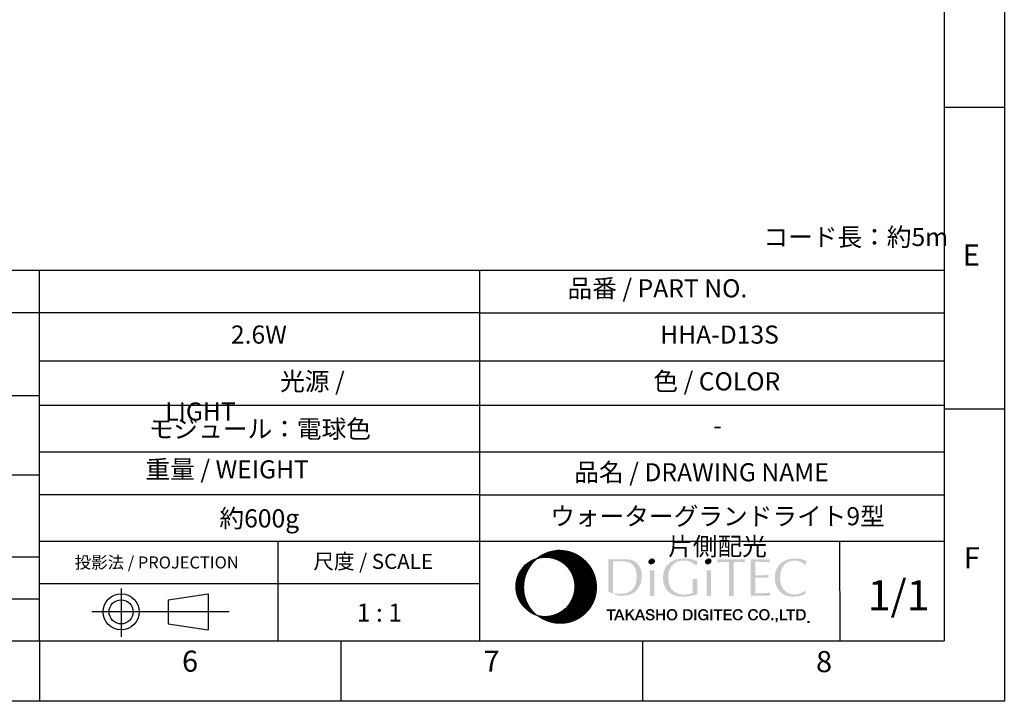
# Model space of a CAD drawing. Extents: x 18 to 854, y 7 to 304.
# Drawn here: x 691 to 854, y 7 to 120 of the extents above; entities that cross this region are included whole.
import ezdxf

# ---------------------------------------------------------------- set-up
doc = ezdxf.new("R2010")
doc.units = 0
doc.layers.get('0').update_dxf_attribs({"linetype": 'CONTINUOUS'})
for name, color, linetype in [('997-図枠_文字', 7, 'CONTINUOUS'), ('998-図枠', 7, 'CONTINUOUS'), ('999-OFF', 7, 'CONTINUOUS')]:
    doc.layers.add(name, color=color, linetype=linetype)
doc.styles.add('SLDTEXTSTYLE0', font='TXT', dxfattribs={"width": 0.75, "bigfont": 'bigfont'})
doc.styles.get("Standard").update_dxf_attribs({"font": 'msgothic.ttc'})
pattern_1 = [(45, (436.222919, 7.6797907), (-0.00438489068, 0.00438489068), [])]

msp = doc.modelspace()

# ---------------------------------------------------------------- hatches: boundary and pattern name
at = {"layer": '997-図枠_文字', "linetype": 'Continuous'}
h = msp.add_hatch(dxfattribs=at)
h.set_pattern_fill('ANSI31', scale=0.001953, style=0)
h.set_pattern_definition(pattern_1)
edge = h.paths.add_edge_path(flags=0)
edge.add_spline(control_points=[(776.98, 21.35), (778.02, 20.52), (779.34, 20.02), (780.77, 20.02), (784.11, 20.02), (786.81, 22.72), (786.81, 26.06), (786.81, 29.39), (784.11, 32.1), (780.77, 32.1)], knot_values=[5, 5, 5, 5, 6, 6, 6, 7, 7, 7, 8, 8, 8, 8], weights=[1, 1, 1, 1, 1, 1, 1, 1, 1, 1], degree=3, periodic=0)
edge.add_spline(control_points=[(780.77, 32.1), (779.34, 32.1), (778.02, 31.6), (776.98, 30.77)], knot_values=[0, 0, 0, 0, 1, 1, 1, 1], weights=[1, 1, 1, 1], degree=3, periodic=0)
edge.add_spline(control_points=[(776.98, 30.77), (777.41, 30.89), (777.86, 30.95), (778.32, 30.95), (781.03, 30.95), (783.22, 28.76), (783.22, 26.06), (783.22, 23.35), (781.03, 21.16), (778.32, 21.16), (777.86, 21.16), (777.41, 21.23), (776.98, 21.35)], knot_values=[1, 1, 1, 1, 2, 2, 2, 3, 3, 3, 4, 4, 4, 5, 5, 5, 5], weights=[1, 1, 1, 1, 1, 1, 1, 1, 1, 1, 1, 1, 1], degree=3, periodic=0)
h = msp.add_hatch(dxfattribs=at)
h.set_pattern_fill('ANSI31', scale=0.001953, style=0)
h.set_pattern_definition(pattern_1)
edge = h.paths.add_edge_path(flags=0)
edge.add_spline(control_points=[(776.98, 21.35), (775.61, 22.46), (774.73, 24.15), (774.73, 26.06)], knot_values=[3, 3, 3, 3, 4, 4, 4, 4], weights=[1, 1, 1, 1], degree=3, periodic=0)
edge.add_spline(control_points=[(774.73, 26.06), (774.73, 27.96), (775.61, 29.66), (776.98, 30.77)], knot_values=[0, 0, 0, 0, 1, 1, 1, 1], weights=[1, 1, 1, 1], degree=3, periodic=0)
edge.add_spline(control_points=[(776.98, 30.77), (774.93, 30.18), (773.43, 28.3), (773.43, 26.06), (773.43, 23.82), (774.93, 21.93), (776.98, 21.35)], knot_values=[1, 1, 1, 1, 2, 2, 2, 3, 3, 3, 3], weights=[1, 1, 1, 1, 1, 1, 1], degree=3, periodic=0)
h = msp.add_hatch(color=7, dxfattribs=at)
edge = h.paths.add_edge_path(flags=0)
edge.add_line((788.79, 30.64), (788.79, 25.24))
edge.add_line((788.79, 25.24), (790.52, 24.59))
edge.add_spline(control_points=[(790.52, 24.59), (791.46, 24.59), (792.45, 24.61), (793.2, 25.26)], knot_values=[1, 1, 1, 1, 2, 2, 2, 2], weights=[1, 1, 1, 1], degree=3, periodic=0)
edge.add_spline(control_points=[(793.2, 25.26), (793.87, 25.85), (794.32, 26.65), (794.32, 27.88)], knot_values=[2, 2, 2, 2, 3, 3, 3, 3], weights=[1, 1, 1, 1], degree=3, periodic=0)
edge.add_spline(control_points=[(794.32, 27.88), (794.32, 28.73), (794.04, 29.55), (793.37, 30.11)], knot_values=[3, 3, 3, 3, 4, 4, 4, 4], weights=[1, 1, 1, 1], degree=3, periodic=0)
edge.add_spline(control_points=[(793.37, 30.11), (792.62, 30.73), (791.73, 30.64), (790.8, 30.64)], knot_values=[4, 4, 4, 4, 5, 5, 5, 5], weights=[1, 1, 1, 1], degree=3, periodic=0)
edge.add_line((790.8, 30.64), (788.79, 30.64))
edge = h.paths.add_edge_path(flags=0)
edge.add_spline(control_points=[(793.45, 27.75), (793.45, 26.67), (793.13, 25.68), (792.17, 25.2)], knot_values=[2, 2, 2, 2, 3, 3, 3, 3], weights=[1, 1, 1, 1], degree=3, periodic=0)
edge.add_spline(control_points=[(792.17, 25.2), (791.45, 24.84), (790.35, 24.94), (789.57, 24.99)], knot_values=[3, 3, 3, 3, 4, 4, 4, 4], weights=[1, 1, 1, 1], degree=3, periodic=0)
edge.add_line((789.57, 24.99), (789.57, 30.28))
edge.add_spline(control_points=[(789.57, 30.28), (789.95, 30.29), (790.32, 30.32), (790.69, 30.32)], knot_values=[0, 0, 0, 0, 1, 1, 1, 1], weights=[1, 1, 1, 1], degree=3, periodic=0)
edge.add_spline(control_points=[(790.69, 30.32), (792.68, 30.32), (793.45, 29.63), (793.45, 27.75)], knot_values=[1, 1, 1, 1, 2, 2, 2, 2], weights=[1, 1, 1, 1], degree=3, periodic=0)
h = msp.add_hatch(color=7, dxfattribs=at)
edge = h.paths.add_edge_path(flags=0)
edge.add_spline(control_points=[(795.86, 29.78), (795.62, 29.78), (795.41, 29.98), (795.41, 30.23), (795.41, 30.48), (795.62, 30.68), (795.86, 30.68)], knot_values=[0, 0, 0, 0, 1, 1, 1, 2, 2, 2, 2], weights=[1, 1, 1, 1, 1, 1, 1], degree=3, periodic=0)
edge.add_spline(control_points=[(795.86, 30.68), (796.1, 30.68), (796.32, 30.48), (796.32, 30.23), (796.32, 29.98), (796.1, 29.78), (795.86, 29.78)], knot_values=[2, 2, 2, 2, 3, 3, 3, 4, 4, 4, 4], weights=[1, 1, 1, 1, 1, 1, 1], degree=3, periodic=0)
h = msp.add_hatch(color=7, dxfattribs=at)
edge = h.paths.add_edge_path(flags=0)
edge.add_spline(control_points=[(796.04, 29.87), (795.8, 29.87), (795.59, 30.08), (795.59, 30.33), (795.59, 30.58), (795.8, 30.78), (796.04, 30.78)], knot_values=[0, 0, 0, 0, 1, 1, 1, 2, 2, 2, 2], weights=[1, 1, 1, 1, 1, 1, 1], degree=3, periodic=0)
edge.add_spline(control_points=[(796.04, 30.78), (796.28, 30.78), (796.5, 30.58), (796.5, 30.33), (796.5, 30.08), (796.28, 29.87), (796.04, 29.87)], knot_values=[2, 2, 2, 2, 3, 3, 3, 4, 4, 4, 4], weights=[1, 1, 1, 1, 1, 1, 1], degree=3, periodic=0)
h = msp.add_hatch(color=7, dxfattribs=at)
edge = h.paths.add_edge_path(flags=0)
edge.add_spline(control_points=[(803.58, 30.26), (803.5, 30.03), (803.44, 29.8), (803.37, 29.57)], knot_values=[12, 12, 12, 12, 13, 13, 13, 13], weights=[1, 1, 1, 1], degree=3, periodic=0)
edge.add_line((803.37, 29.57), (803.28, 29.57))
edge.add_spline(control_points=[(803.28, 29.57), (802.78, 30.14), (802.03, 30.43), (801.28, 30.43)], knot_values=[0, 0, 0, 0, 1, 1, 1, 1], weights=[1, 1, 1, 1], degree=3, periodic=0)
edge.add_spline(control_points=[(801.28, 30.43), (799.77, 30.43), (798.72, 29.44), (798.72, 27.65)], knot_values=[1, 1, 1, 1, 2, 2, 2, 2], weights=[1, 1, 1, 1], degree=3, periodic=0)
edge.add_spline(control_points=[(798.72, 27.65), (798.72, 25.88), (799.62, 24.79), (801.37, 24.79)], knot_values=[2, 2, 2, 2, 3, 3, 3, 3], weights=[1, 1, 1, 1], degree=3, periodic=0)
edge.add_spline(control_points=[(801.37, 24.79), (801.86, 24.79), (802.35, 24.88), (802.76, 25.09)], knot_values=[3, 3, 3, 3, 4, 4, 4, 4], weights=[1, 1, 1, 1], degree=3, periodic=0)
edge.add_line((802.76, 25.09), (802.76, 27.38))
edge.add_spline(control_points=[(802.76, 27.38), (802.89, 27.37), (803.02, 27.35), (803.15, 27.35)], knot_values=[5, 5, 5, 5, 6, 6, 6, 6], weights=[1, 1, 1, 1], degree=3, periodic=0)
edge.add_spline(control_points=[(803.15, 27.35), (803.28, 27.35), (803.4, 27.37), (803.54, 27.38)], knot_values=[6, 6, 6, 6, 7, 7, 7, 7], weights=[1, 1, 1, 1], degree=3, periodic=0)
edge.add_line((803.54, 27.38), (803.54, 24.86))
edge.add_spline(control_points=[(803.54, 24.86), (802.77, 24.6), (801.95, 24.45), (801.13, 24.45)], knot_values=[8, 8, 8, 8, 9, 9, 9, 9], weights=[1, 1, 1, 1], degree=3, periodic=0)
edge.add_spline(control_points=[(801.13, 24.45), (798.88, 24.45), (797.85, 25.8), (797.85, 27.6)], knot_values=[9, 9, 9, 9, 10, 10, 10, 10], weights=[1, 1, 1, 1], degree=3, periodic=0)
edge.add_spline(control_points=[(797.85, 27.6), (797.85, 29.68), (799.34, 30.77), (801.31, 30.77)], knot_values=[10, 10, 10, 10, 11, 11, 11, 11], weights=[1, 1, 1, 1], degree=3, periodic=0)
edge.add_spline(control_points=[(801.31, 30.77), (802.64, 30.77), (803.38, 30.38), (803.58, 30.26)], knot_values=[11, 11, 11, 11, 12, 12, 12, 12], weights=[1, 1, 1, 1], degree=3, periodic=0)
h = msp.add_hatch(color=7, dxfattribs=at)
edge = h.paths.add_edge_path(flags=0)
edge.add_spline(control_points=[(805.25, 29.78), (805, 29.78), (804.79, 29.98), (804.79, 30.23), (804.79, 30.48), (805, 30.68), (805.25, 30.68)], knot_values=[0, 0, 0, 0, 1, 1, 1, 2, 2, 2, 2], weights=[1, 1, 1, 1, 1, 1, 1], degree=3, periodic=0)
edge.add_spline(control_points=[(805.25, 30.68), (805.49, 30.68), (805.7, 30.48), (805.7, 30.23), (805.7, 29.98), (805.49, 29.78), (805.25, 29.78)], knot_values=[2, 2, 2, 2, 3, 3, 3, 4, 4, 4, 4], weights=[1, 1, 1, 1, 1, 1, 1], degree=3, periodic=0)
h = msp.add_hatch(color=7, dxfattribs=at)
edge = h.paths.add_edge_path(flags=0)
edge.add_spline(control_points=[(805.43, 29.87), (805.18, 29.87), (804.97, 30.08), (804.97, 30.33), (804.97, 30.58), (805.18, 30.78), (805.43, 30.78)], knot_values=[0, 0, 0, 0, 1, 1, 1, 2, 2, 2, 2], weights=[1, 1, 1, 1, 1, 1, 1], degree=3, periodic=0)
edge.add_spline(control_points=[(805.43, 30.78), (805.67, 30.78), (805.88, 30.58), (805.88, 30.33), (805.88, 30.08), (805.67, 29.87), (805.43, 29.87)], knot_values=[2, 2, 2, 2, 3, 3, 3, 4, 4, 4, 4], weights=[1, 1, 1, 1, 1, 1, 1], degree=3, periodic=0)
h = msp.add_hatch(color=7, dxfattribs=at)
edge = h.paths.add_edge_path(flags=0)
edge.add_spline(control_points=[(811.42, 30.11), (810.98, 30.16), (810.36, 30.21), (809.57, 30.21)], knot_values=[9, 9, 9, 9, 10, 10, 10, 10], weights=[1, 1, 1, 1], degree=3, periodic=0)
edge.add_line((809.57, 30.21), (809.57, 24.54))
edge.add_spline(control_points=[(809.57, 24.54), (809.43, 24.55), (809.3, 24.57), (809.18, 24.57)], knot_values=[0, 0, 0, 0, 1, 1, 1, 1], weights=[1, 1, 1, 1], degree=3, periodic=0)
edge.add_spline(control_points=[(809.18, 24.57), (809.04, 24.57), (808.91, 24.55), (808.78, 24.54)], knot_values=[1, 1, 1, 1, 2, 2, 2, 2], weights=[1, 1, 1, 1], degree=3, periodic=0)
edge.add_line((808.78, 24.54), (808.78, 30.21))
edge.add_spline(control_points=[(808.78, 30.21), (807.89, 30.21), (807.35, 30.16), (806.84, 30.11)], knot_values=[3, 3, 3, 3, 4, 4, 4, 4], weights=[1, 1, 1, 1], degree=3, periodic=0)
edge.add_spline(control_points=[(806.84, 30.11), (806.85, 30.19), (806.87, 30.28), (806.87, 30.37)], knot_values=[4, 4, 4, 4, 5, 5, 5, 5], weights=[1, 1, 1, 1], degree=3, periodic=0)
edge.add_spline(control_points=[(806.87, 30.37), (806.87, 30.46), (806.85, 30.54), (806.84, 30.64)], knot_values=[5, 5, 5, 5, 6, 6, 6, 6], weights=[1, 1, 1, 1], degree=3, periodic=0)
edge.add_line((806.84, 30.64), (811.42, 30.64))
edge.add_spline(control_points=[(811.42, 30.64), (811.41, 30.54), (811.4, 30.46), (811.4, 30.37)], knot_values=[7, 7, 7, 7, 8, 8, 8, 8], weights=[1, 1, 1, 1], degree=3, periodic=0)
edge.add_spline(control_points=[(811.4, 30.37), (811.4, 30.28), (811.41, 30.19), (811.42, 30.11)], knot_values=[8, 8, 8, 8, 9, 9, 9, 9], weights=[1, 1, 1, 1], degree=3, periodic=0)
h = msp.add_hatch(color=7, dxfattribs=at)
edge = h.paths.add_edge_path(flags=0)
edge.add_spline(control_points=[(815.55, 30.11), (815.28, 30.16), (815.01, 30.19), (814.75, 30.2)], knot_values=[16, 16, 16, 16, 17, 17, 17, 17], weights=[1, 1, 1, 1], degree=3, periodic=0)
edge.add_line((814.75, 30.2), (813.86, 30.22))
edge.add_line((813.86, 30.22), (813.17, 30.22))
edge.add_line((813.17, 30.22), (813.17, 27.99))
edge.add_line((813.17, 27.99), (814.55, 27.99))
edge.add_spline(control_points=[(814.55, 27.99), (814.82, 27.99), (815.08, 28.03), (815.34, 28.04)], knot_values=[1, 1, 1, 1, 2, 2, 2, 2], weights=[1, 1, 1, 1], degree=3, periodic=0)
edge.add_spline(control_points=[(815.34, 28.04), (815.33, 27.96), (815.32, 27.88), (815.32, 27.8)], knot_values=[2, 2, 2, 2, 3, 3, 3, 3], weights=[1, 1, 1, 1], degree=3, periodic=0)
edge.add_spline(control_points=[(815.32, 27.8), (815.32, 27.73), (815.33, 27.65), (815.34, 27.56)], knot_values=[3, 3, 3, 3, 4, 4, 4, 4], weights=[1, 1, 1, 1], degree=3, periodic=0)
edge.add_spline(control_points=[(815.34, 27.56), (815.08, 27.57), (814.82, 27.6), (814.55, 27.6)], knot_values=[4, 4, 4, 4, 5, 5, 5, 5], weights=[1, 1, 1, 1], degree=3, periodic=0)
edge.add_line((814.55, 27.6), (813.17, 27.6))
edge.add_line((813.17, 27.6), (813.17, 25.01))
edge.add_spline(control_points=[(813.17, 25.01), (813.72, 24.99), (814.25, 25.02), (814.78, 25.04)], knot_values=[7, 7, 7, 7, 8, 8, 8, 8], weights=[1, 1, 1, 1], degree=3, periodic=0)
edge.add_spline(control_points=[(814.78, 25.04), (815.06, 25.05), (815.32, 25.08), (815.6, 25.12)], knot_values=[8, 8, 8, 8, 9, 9, 9, 9], weights=[1, 1, 1, 1], degree=3, periodic=0)
edge.add_spline(control_points=[(815.6, 25.12), (815.59, 25.02), (815.57, 24.94), (815.57, 24.85)], knot_values=[9, 9, 9, 9, 10, 10, 10, 10], weights=[1, 1, 1, 1], degree=3, periodic=0)
edge.add_spline(control_points=[(815.57, 24.85), (815.57, 24.77), (815.59, 24.68), (815.6, 24.59)], knot_values=[10, 10, 10, 10, 11, 11, 11, 11], weights=[1, 1, 1, 1], degree=3, periodic=0)
edge.add_line((815.6, 24.59), (812.39, 24.59))
edge.add_line((812.39, 24.59), (812.39, 30.64))
edge.add_line((812.39, 30.64), (815.55, 30.64))
edge.add_spline(control_points=[(815.55, 30.64), (815.54, 30.54), (815.52, 30.46), (815.52, 30.37)], knot_values=[14, 14, 14, 14, 15, 15, 15, 15], weights=[1, 1, 1, 1], degree=3, periodic=0)
edge.add_spline(control_points=[(815.52, 30.37), (815.52, 30.28), (815.54, 30.19), (815.55, 30.11)], knot_values=[15, 15, 15, 15, 16, 16, 16, 16], weights=[1, 1, 1, 1], degree=3, periodic=0)
h = msp.add_hatch(color=7, dxfattribs=at)
edge = h.paths.add_edge_path(flags=0)
edge.add_spline(control_points=[(819.63, 24.8), (820.59, 24.8), (821.34, 25.37), (821.52, 25.52)], knot_values=[9, 9, 9, 9, 10, 10, 10, 10], weights=[1, 1, 1, 1], degree=3, periodic=0)
edge.add_line((821.52, 25.52), (821.47, 24.96))
edge.add_spline(control_points=[(821.47, 24.96), (820.91, 24.59), (820.18, 24.45), (819.51, 24.45)], knot_values=[0, 0, 0, 0, 1, 1, 1, 1], weights=[1, 1, 1, 1], degree=3, periodic=0)
edge.add_spline(control_points=[(819.51, 24.45), (817.55, 24.45), (816.38, 25.69), (816.38, 27.64)], knot_values=[1, 1, 1, 1, 2, 2, 2, 2], weights=[1, 1, 1, 1], degree=3, periodic=0)
edge.add_spline(control_points=[(816.38, 27.64), (816.38, 29.63), (817.86, 30.77), (819.73, 30.77)], knot_values=[2, 2, 2, 2, 3, 3, 3, 3], weights=[1, 1, 1, 1], degree=3, periodic=0)
edge.add_spline(control_points=[(819.73, 30.77), (820.38, 30.77), (821.05, 30.62), (821.64, 30.36)], knot_values=[3, 3, 3, 3, 4, 4, 4, 4], weights=[1, 1, 1, 1], degree=3, periodic=0)
edge.add_spline(control_points=[(821.64, 30.36), (821.55, 30.14), (821.5, 29.91), (821.45, 29.68)], knot_values=[4, 4, 4, 4, 5, 5, 5, 5], weights=[1, 1, 1, 1], degree=3, periodic=0)
edge.add_line((821.45, 29.68), (821.39, 29.67))
edge.add_spline(control_points=[(821.39, 29.67), (821.27, 29.83), (820.61, 30.43), (819.7, 30.43)], knot_values=[6, 6, 6, 6, 7, 7, 7, 7], weights=[1, 1, 1, 1], degree=3, periodic=0)
edge.add_spline(control_points=[(819.7, 30.43), (818.06, 30.43), (817.25, 29.11), (817.25, 27.6)], knot_values=[7, 7, 7, 7, 8, 8, 8, 8], weights=[1, 1, 1, 1], degree=3, periodic=0)
edge.add_spline(control_points=[(817.25, 27.6), (817.25, 25.89), (818.23, 24.8), (819.63, 24.8)], knot_values=[8, 8, 8, 8, 9, 9, 9, 9], weights=[1, 1, 1, 1], degree=3, periodic=0)
h = msp.add_hatch(color=7, dxfattribs=at)
edge = h.paths.add_edge_path(flags=0)
edge.add_spline(control_points=[(796.04, 28.78), (796.16, 28.78), (796.27, 28.8), (796.4, 28.81)], knot_values=[4, 4, 4, 4, 5, 5, 5, 5], weights=[1, 1, 1, 1], degree=3, periodic=0)
edge.add_line((796.4, 28.81), (796.4, 24.56))
edge.add_spline(control_points=[(796.4, 24.56), (796.27, 24.57), (796.16, 24.59), (796.04, 24.59)], knot_values=[0, 0, 0, 0, 1, 1, 1, 1], weights=[1, 1, 1, 1], degree=3, periodic=0)
edge.add_spline(control_points=[(796.04, 24.59), (795.92, 24.59), (795.8, 24.57), (795.69, 24.56)], knot_values=[1, 1, 1, 1, 2, 2, 2, 2], weights=[1, 1, 1, 1], degree=3, periodic=0)
edge.add_line((795.69, 24.56), (795.69, 28.81))
edge.add_spline(control_points=[(795.69, 28.81), (795.8, 28.8), (795.92, 28.78), (796.04, 28.78)], knot_values=[3, 3, 3, 3, 4, 4, 4, 4], weights=[1, 1, 1, 1], degree=3, periodic=0)
h = msp.add_hatch(color=7, dxfattribs=at)
edge = h.paths.add_edge_path(flags=0)
edge.add_spline(control_points=[(805.43, 28.78), (805.54, 28.78), (805.65, 28.8), (805.78, 28.81)], knot_values=[4, 4, 4, 4, 5, 5, 5, 5], weights=[1, 1, 1, 1], degree=3, periodic=0)
edge.add_line((805.78, 28.81), (805.78, 24.56))
edge.add_spline(control_points=[(805.78, 24.56), (805.65, 24.57), (805.54, 24.59), (805.43, 24.59)], knot_values=[0, 0, 0, 0, 1, 1, 1, 1], weights=[1, 1, 1, 1], degree=3, periodic=0)
edge.add_spline(control_points=[(805.43, 24.59), (805.3, 24.59), (805.19, 24.57), (805.07, 24.56)], knot_values=[1, 1, 1, 1, 2, 2, 2, 2], weights=[1, 1, 1, 1], degree=3, periodic=0)
edge.add_line((805.07, 24.56), (805.07, 28.81))
edge.add_spline(control_points=[(805.07, 28.81), (805.19, 28.8), (805.3, 28.78), (805.43, 28.78)], knot_values=[3, 3, 3, 3, 4, 4, 4, 4], weights=[1, 1, 1, 1], degree=3, periodic=0)
for points in [[(789.96, 22.35), (789.96, 22.08), (789.38, 22.08), (789.38, 20.53), (789.06, 20.53), (789.06, 22.08), (788.49, 22.08), (788.49, 22.35)], [(792.76, 22.35), (793.15, 22.35), (792.42, 21.63), (793.2, 20.53), (792.8, 20.53), (792.21, 21.4), (791.95, 21.14), (791.95, 20.53), (791.63, 20.53), (791.63, 22.35), (791.95, 22.35), (791.95, 21.52)], [(796.71, 20.53), (796.71, 22.35), (797.03, 22.35), (797.03, 21.63), (797.86, 21.63), (797.86, 22.35), (798.17, 22.35), (798.17, 20.53), (797.86, 20.53), (797.86, 21.35), (797.03, 21.35), (797.03, 20.53)], [(803.03, 20.53), (803.03, 22.35), (803.35, 22.35), (803.35, 20.53)], [(805.67, 20.53), (805.67, 22.35), (805.99, 22.35), (805.99, 20.53)], [(806.21, 22.08), (806.21, 22.35), (807.68, 22.35), (807.68, 22.08), (807.1, 22.08), (807.1, 20.53), (806.78, 20.53), (806.78, 22.08)], [(807.89, 20.53), (807.89, 22.35), (809.2, 22.35), (809.2, 22.08), (808.21, 22.08), (808.21, 21.6), (809.12, 21.6), (809.12, 21.34), (808.21, 21.34), (808.21, 20.81), (809.21, 20.81), (809.21, 20.53)], [(817.22, 20.53), (817.22, 22.35), (817.54, 22.35), (817.54, 20.81), (818.46, 20.81), (818.46, 20.53)], [(818.85, 22.08), (818.27, 22.08), (818.27, 22.35), (819.74, 22.35), (819.74, 22.08), (819.17, 22.08), (819.17, 20.53), (818.85, 20.53)], [(815.79, 20.53), (815.79, 20.88), (816.14, 20.88), (816.14, 20.53)], [(821.77, 20.07), (821.77, 20.42), (822.13, 20.42), (822.13, 20.07)]]:
    msp.add_hatch(color=7, dxfattribs=at).paths.add_polyline_path(points, flags=0)
h = msp.add_hatch(color=7, dxfattribs=at)
h.paths.add_polyline_path([(790.42, 22.35), (789.72, 20.53), (790.05, 20.53), (790.22, 21.01), (790.95, 21.01), (791.12, 20.53), (791.46, 20.53), (790.76, 22.35)], flags=0)
h.paths.add_polyline_path([(790.86, 21.26), (790.31, 21.26), (790.58, 22.04), (790.59, 22.04)], flags=0)
h = msp.add_hatch(color=7, dxfattribs=at)
h.paths.add_polyline_path([(793.86, 22.35), (793.16, 20.53), (793.49, 20.53), (793.66, 21.01), (794.39, 21.01), (794.56, 20.53), (794.9, 20.53), (794.2, 22.35)], flags=0)
h.paths.add_polyline_path([(794.3, 21.26), (793.75, 21.26), (794.02, 22.04), (794.03, 22.04)], flags=0)
h = msp.add_hatch(color=7, dxfattribs=at)
edge = h.paths.add_edge_path(flags=0)
edge.add_spline(control_points=[(795.72, 20.49), (795.31, 20.49), (794.97, 20.69), (794.96, 21.14)], knot_values=[14, 14, 14, 14, 15, 15, 15, 15], weights=[1, 1, 1, 1], degree=3, periodic=0)
edge.add_line((794.96, 21.14), (795.28, 21.14))
edge.add_spline(control_points=[(795.28, 21.14), (795.28, 20.86), (795.49, 20.75), (795.74, 20.75)], knot_values=[0, 0, 0, 0, 1, 1, 1, 1], weights=[1, 1, 1, 1], degree=3, periodic=0)
edge.add_spline(control_points=[(795.74, 20.75), (796.02, 20.75), (796.12, 20.89), (796.12, 21.03)], knot_values=[1, 1, 1, 1, 2, 2, 2, 2], weights=[1, 1, 1, 1], degree=3, periodic=0)
edge.add_spline(control_points=[(796.12, 21.03), (796.12, 21.16), (796.05, 21.22), (795.97, 21.25)], knot_values=[2, 2, 2, 2, 3, 3, 3, 3], weights=[1, 1, 1, 1], degree=3, periodic=0)
edge.add_spline(control_points=[(795.97, 21.25), (795.85, 21.3), (795.68, 21.33), (795.43, 21.4)], knot_values=[3, 3, 3, 3, 4, 4, 4, 4], weights=[1, 1, 1, 1], degree=3, periodic=0)
edge.add_spline(control_points=[(795.43, 21.4), (795.12, 21.48), (795.03, 21.67), (795.03, 21.86)], knot_values=[4, 4, 4, 4, 5, 5, 5, 5], weights=[1, 1, 1, 1], degree=3, periodic=0)
edge.add_spline(control_points=[(795.03, 21.86), (795.03, 22.22), (795.37, 22.39), (795.69, 22.39)], knot_values=[5, 5, 5, 5, 6, 6, 6, 6], weights=[1, 1, 1, 1], degree=3, periodic=0)
edge.add_spline(control_points=[(795.69, 22.39), (796.07, 22.39), (796.39, 22.19), (796.39, 21.81)], knot_values=[6, 6, 6, 6, 7, 7, 7, 7], weights=[1, 1, 1, 1], degree=3, periodic=0)
edge.add_line((796.39, 21.81), (796.07, 21.81))
edge.add_spline(control_points=[(796.07, 21.81), (796.06, 22.05), (795.9, 22.13), (795.68, 22.13)], knot_values=[8, 8, 8, 8, 9, 9, 9, 9], weights=[1, 1, 1, 1], degree=3, periodic=0)
edge.add_spline(control_points=[(795.68, 22.13), (795.53, 22.13), (795.35, 22.08), (795.35, 21.9)], knot_values=[9, 9, 9, 9, 10, 10, 10, 10], weights=[1, 1, 1, 1], degree=3, periodic=0)
edge.add_spline(control_points=[(795.35, 21.9), (795.35, 21.77), (795.43, 21.7), (795.56, 21.66)], knot_values=[10, 10, 10, 10, 11, 11, 11, 11], weights=[1, 1, 1, 1], degree=3, periodic=0)
edge.add_spline(control_points=[(795.56, 21.66), (795.59, 21.66), (795.99, 21.55), (796.09, 21.52)], knot_values=[11, 11, 11, 11, 12, 12, 12, 12], weights=[1, 1, 1, 1], degree=3, periodic=0)
edge.add_spline(control_points=[(796.09, 21.52), (796.33, 21.45), (796.44, 21.25), (796.44, 21.06)], knot_values=[12, 12, 12, 12, 13, 13, 13, 13], weights=[1, 1, 1, 1], degree=3, periodic=0)
edge.add_spline(control_points=[(796.44, 21.06), (796.44, 20.65), (796.08, 20.49), (795.72, 20.49)], knot_values=[13, 13, 13, 13, 14, 14, 14, 14], weights=[1, 1, 1, 1], degree=3, periodic=0)
h = msp.add_hatch(color=7, dxfattribs=at)
edge = h.paths.add_edge_path(flags=0)
edge.add_spline(control_points=[(799.33, 22.39), (798.78, 22.39), (798.46, 21.96), (798.46, 21.44), (798.46, 20.92), (798.78, 20.49), (799.33, 20.49)], knot_values=[0, 0, 0, 0, 1, 1, 1, 2, 2, 2, 2], weights=[1, 1, 1, 1, 1, 1, 1], degree=3, periodic=0)
edge.add_spline(control_points=[(799.33, 20.49), (799.87, 20.49), (800.2, 20.92), (800.2, 21.44), (800.2, 21.96), (799.87, 22.39), (799.33, 22.39)], knot_values=[2, 2, 2, 2, 3, 3, 3, 4, 4, 4, 4], weights=[1, 1, 1, 1, 1, 1, 1], degree=3, periodic=0)
edge = h.paths.add_edge_path(flags=0)
edge.add_spline(control_points=[(799.33, 20.75), (798.94, 20.75), (798.78, 21.09), (798.78, 21.44), (798.78, 21.79), (798.94, 22.13), (799.33, 22.13)], knot_values=[2, 2, 2, 2, 3, 3, 3, 4, 4, 4, 4], weights=[1, 1, 1, 1, 1, 1, 1], degree=3, periodic=0)
edge.add_spline(control_points=[(799.33, 22.13), (799.72, 22.13), (799.88, 21.79), (799.88, 21.44), (799.88, 21.09), (799.72, 20.75), (799.33, 20.75)], knot_values=[0, 0, 0, 0, 1, 1, 1, 2, 2, 2, 2], weights=[1, 1, 1, 1, 1, 1, 1], degree=3, periodic=0)
h = msp.add_hatch(color=7, dxfattribs=at)
edge = h.paths.add_edge_path(flags=0)
edge.add_spline(control_points=[(802.75, 21.44), (802.75, 21.94), (802.51, 22.35), (801.95, 22.35)], knot_values=[2, 2, 2, 2, 3, 3, 3, 3], weights=[1, 1, 1, 1], degree=3, periodic=0)
edge.add_line((801.95, 22.35), (801.2, 22.35))
edge.add_line((801.2, 22.35), (801.2, 20.53))
edge.add_line((801.2, 20.53), (801.95, 20.53))
edge.add_spline(control_points=[(801.95, 20.53), (802.51, 20.53), (802.75, 20.94), (802.75, 21.44)], knot_values=[1, 1, 1, 1, 2, 2, 2, 2], weights=[1, 1, 1, 1], degree=3, periodic=0)
edge = h.paths.add_edge_path(flags=0)
edge.add_spline(control_points=[(801.83, 22.09), (802.33, 22.09), (802.43, 21.81), (802.43, 21.44)], knot_values=[1, 1, 1, 1, 2, 2, 2, 2], weights=[1, 1, 1, 1], degree=3, periodic=0)
edge.add_spline(control_points=[(802.43, 21.44), (802.43, 21.08), (802.33, 20.79), (801.83, 20.79)], knot_values=[2, 2, 2, 2, 3, 3, 3, 3], weights=[1, 1, 1, 1], degree=3, periodic=0)
edge.add_line((801.83, 20.79), (801.51, 20.79))
edge.add_line((801.51, 20.79), (801.51, 22.09))
edge.add_line((801.51, 22.09), (801.83, 22.09))
h = msp.add_hatch(color=7, dxfattribs=at)
edge = h.paths.add_edge_path(flags=0)
edge.add_spline(control_points=[(804.53, 20.75), (804.85, 20.75), (805.03, 20.94), (805.04, 21.25)], knot_values=[10, 10, 10, 10, 11, 11, 11, 11], weights=[1, 1, 1, 1], degree=3, periodic=0)
edge.add_line((805.04, 21.25), (804.55, 21.25))
edge.add_line((804.55, 21.25), (804.55, 21.49))
edge.add_line((804.55, 21.49), (805.33, 21.49))
edge.add_line((805.33, 21.49), (805.33, 20.53))
edge.add_line((805.33, 20.53), (805.12, 20.53))
edge.add_line((805.12, 20.53), (805.07, 20.75))
edge.add_spline(control_points=[(805.07, 20.75), (804.9, 20.55), (804.75, 20.49), (804.53, 20.49)], knot_values=[2, 2, 2, 2, 3, 3, 3, 3], weights=[1, 1, 1, 1], degree=3, periodic=0)
edge.add_spline(control_points=[(804.53, 20.49), (803.98, 20.49), (803.66, 20.92), (803.66, 21.44)], knot_values=[3, 3, 3, 3, 4, 4, 4, 4], weights=[1, 1, 1, 1], degree=3, periodic=0)
edge.add_spline(control_points=[(803.66, 21.44), (803.66, 21.96), (803.98, 22.39), (804.53, 22.39)], knot_values=[4, 4, 4, 4, 5, 5, 5, 5], weights=[1, 1, 1, 1], degree=3, periodic=0)
edge.add_spline(control_points=[(804.53, 22.39), (804.92, 22.39), (805.26, 22.18), (805.31, 21.77)], knot_values=[5, 5, 5, 5, 6, 6, 6, 6], weights=[1, 1, 1, 1], degree=3, periodic=0)
edge.add_line((805.31, 21.77), (805, 21.77))
edge.add_spline(control_points=[(805, 21.77), (804.96, 22.01), (804.76, 22.13), (804.53, 22.13)], knot_values=[7, 7, 7, 7, 8, 8, 8, 8], weights=[1, 1, 1, 1], degree=3, periodic=0)
edge.add_spline(control_points=[(804.53, 22.13), (804.14, 22.13), (803.98, 21.79), (803.98, 21.44)], knot_values=[8, 8, 8, 8, 9, 9, 9, 9], weights=[1, 1, 1, 1], degree=3, periodic=0)
edge.add_spline(control_points=[(803.98, 21.44), (803.98, 21.09), (804.14, 20.75), (804.53, 20.75)], knot_values=[9, 9, 9, 9, 10, 10, 10, 10], weights=[1, 1, 1, 1], degree=3, periodic=0)
h = msp.add_hatch(color=7, dxfattribs=at)
edge = h.paths.add_edge_path(flags=0)
edge.add_spline(control_points=[(810.26, 22.39), (810.67, 22.39), (811, 22.17), (811.04, 21.77)], knot_values=[8, 8, 8, 8, 9, 9, 9, 9], weights=[1, 1, 1, 1], degree=3, periodic=0)
edge.add_line((811.04, 21.77), (810.72, 21.77))
edge.add_spline(control_points=[(810.72, 21.77), (810.66, 21.98), (810.53, 22.13), (810.26, 22.13)], knot_values=[0, 0, 0, 0, 1, 1, 1, 1], weights=[1, 1, 1, 1], degree=3, periodic=0)
edge.add_spline(control_points=[(810.26, 22.13), (809.88, 22.13), (809.71, 21.79), (809.71, 21.44)], knot_values=[1, 1, 1, 1, 2, 2, 2, 2], weights=[1, 1, 1, 1], degree=3, periodic=0)
edge.add_spline(control_points=[(809.71, 21.44), (809.71, 21.09), (809.88, 20.75), (810.26, 20.75)], knot_values=[2, 2, 2, 2, 3, 3, 3, 3], weights=[1, 1, 1, 1], degree=3, periodic=0)
edge.add_spline(control_points=[(810.26, 20.75), (810.55, 20.75), (810.7, 20.96), (810.73, 21.23)], knot_values=[3, 3, 3, 3, 4, 4, 4, 4], weights=[1, 1, 1, 1], degree=3, periodic=0)
edge.add_line((810.73, 21.23), (811.04, 21.23))
edge.add_spline(control_points=[(811.04, 21.23), (811.01, 20.79), (810.7, 20.49), (810.26, 20.49)], knot_values=[5, 5, 5, 5, 6, 6, 6, 6], weights=[1, 1, 1, 1], degree=3, periodic=0)
edge.add_spline(control_points=[(810.26, 20.49), (809.72, 20.49), (809.39, 20.92), (809.39, 21.44)], knot_values=[6, 6, 6, 6, 7, 7, 7, 7], weights=[1, 1, 1, 1], degree=3, periodic=0)
edge.add_spline(control_points=[(809.39, 21.44), (809.39, 21.96), (809.72, 22.39), (810.26, 22.39)], knot_values=[7, 7, 7, 7, 8, 8, 8, 8], weights=[1, 1, 1, 1], degree=3, periodic=0)
h = msp.add_hatch(color=7, dxfattribs=at)
edge = h.paths.add_edge_path(flags=0)
edge.add_spline(control_points=[(812.81, 22.39), (813.22, 22.39), (813.54, 22.17), (813.58, 21.77)], knot_values=[8, 8, 8, 8, 9, 9, 9, 9], weights=[1, 1, 1, 1], degree=3, periodic=0)
edge.add_line((813.58, 21.77), (813.26, 21.77))
edge.add_spline(control_points=[(813.26, 21.77), (813.21, 21.98), (813.07, 22.13), (812.81, 22.13)], knot_values=[0, 0, 0, 0, 1, 1, 1, 1], weights=[1, 1, 1, 1], degree=3, periodic=0)
edge.add_spline(control_points=[(812.81, 22.13), (812.42, 22.13), (812.26, 21.79), (812.26, 21.44)], knot_values=[1, 1, 1, 1, 2, 2, 2, 2], weights=[1, 1, 1, 1], degree=3, periodic=0)
edge.add_spline(control_points=[(812.26, 21.44), (812.26, 21.09), (812.42, 20.75), (812.81, 20.75)], knot_values=[2, 2, 2, 2, 3, 3, 3, 3], weights=[1, 1, 1, 1], degree=3, periodic=0)
edge.add_spline(control_points=[(812.81, 20.75), (813.09, 20.75), (813.25, 20.96), (813.27, 21.23)], knot_values=[3, 3, 3, 3, 4, 4, 4, 4], weights=[1, 1, 1, 1], degree=3, periodic=0)
edge.add_line((813.27, 21.23), (813.58, 21.23))
edge.add_spline(control_points=[(813.58, 21.23), (813.56, 20.79), (813.25, 20.49), (812.81, 20.49)], knot_values=[5, 5, 5, 5, 6, 6, 6, 6], weights=[1, 1, 1, 1], degree=3, periodic=0)
edge.add_spline(control_points=[(812.81, 20.49), (812.26, 20.49), (811.94, 20.92), (811.94, 21.44)], knot_values=[6, 6, 6, 6, 7, 7, 7, 7], weights=[1, 1, 1, 1], degree=3, periodic=0)
edge.add_spline(control_points=[(811.94, 21.44), (811.94, 21.96), (812.26, 22.39), (812.81, 22.39)], knot_values=[7, 7, 7, 7, 8, 8, 8, 8], weights=[1, 1, 1, 1], degree=3, periodic=0)
h = msp.add_hatch(color=7, dxfattribs=at)
edge = h.paths.add_edge_path(flags=0)
edge.add_spline(control_points=[(814.65, 22.39), (814.1, 22.39), (813.77, 21.96), (813.77, 21.44), (813.77, 20.92), (814.1, 20.49), (814.65, 20.49)], knot_values=[0, 0, 0, 0, 1, 1, 1, 2, 2, 2, 2], weights=[1, 1, 1, 1, 1, 1, 1], degree=3, periodic=0)
edge.add_spline(control_points=[(814.65, 20.49), (815.19, 20.49), (815.51, 20.92), (815.51, 21.44), (815.51, 21.96), (815.19, 22.39), (814.65, 22.39)], knot_values=[2, 2, 2, 2, 3, 3, 3, 4, 4, 4, 4], weights=[1, 1, 1, 1, 1, 1, 1], degree=3, periodic=0)
edge = h.paths.add_edge_path(flags=0)
edge.add_spline(control_points=[(814.65, 20.75), (814.26, 20.75), (814.09, 21.09), (814.09, 21.44), (814.09, 21.79), (814.26, 22.13), (814.65, 22.13)], knot_values=[2, 2, 2, 2, 3, 3, 3, 4, 4, 4, 4], weights=[1, 1, 1, 1, 1, 1, 1], degree=3, periodic=0)
edge.add_spline(control_points=[(814.65, 22.13), (815.03, 22.13), (815.2, 21.79), (815.2, 21.44), (815.2, 21.09), (815.03, 20.75), (814.65, 20.75)], knot_values=[0, 0, 0, 0, 1, 1, 1, 2, 2, 2, 2], weights=[1, 1, 1, 1, 1, 1, 1], degree=3, periodic=0)
h = msp.add_hatch(color=7, dxfattribs=at)
edge = h.paths.add_edge_path(flags=0)
edge.add_spline(control_points=[(821.51, 21.44), (821.51, 21.94), (821.27, 22.35), (820.71, 22.35)], knot_values=[2, 2, 2, 2, 3, 3, 3, 3], weights=[1, 1, 1, 1], degree=3, periodic=0)
edge.add_line((820.71, 22.35), (819.96, 22.35))
edge.add_line((819.96, 22.35), (819.96, 20.53))
edge.add_line((819.96, 20.53), (820.71, 20.53))
edge.add_spline(control_points=[(820.71, 20.53), (821.27, 20.53), (821.51, 20.94), (821.51, 21.44)], knot_values=[1, 1, 1, 1, 2, 2, 2, 2], weights=[1, 1, 1, 1], degree=3, periodic=0)
edge = h.paths.add_edge_path(flags=0)
edge.add_spline(control_points=[(820.59, 22.09), (821.09, 22.09), (821.19, 21.81), (821.19, 21.44)], knot_values=[1, 1, 1, 1, 2, 2, 2, 2], weights=[1, 1, 1, 1], degree=3, periodic=0)
edge.add_spline(control_points=[(821.19, 21.44), (821.19, 21.08), (821.09, 20.79), (820.59, 20.79)], knot_values=[2, 2, 2, 2, 3, 3, 3, 3], weights=[1, 1, 1, 1], degree=3, periodic=0)
edge.add_line((820.59, 20.79), (820.27, 20.79))
edge.add_line((820.27, 20.79), (820.27, 22.09))
edge.add_line((820.27, 22.09), (820.59, 22.09))
h = msp.add_hatch(color=7, dxfattribs=at)
edge = h.paths.add_edge_path(flags=0)
edge.add_spline(control_points=[(816.51, 20.29), (816.62, 20.32), (816.67, 20.43), (816.67, 20.53)], knot_values=[4, 4, 4, 4, 5, 5, 5, 5], weights=[1, 1, 1, 1], degree=3, periodic=0)
edge.add_line((816.67, 20.53), (816.49, 20.53))
edge.add_line((816.49, 20.53), (816.49, 20.88))
edge.add_line((816.49, 20.88), (816.85, 20.88))
edge.add_line((816.85, 20.88), (816.85, 20.53))
edge.add_spline(control_points=[(816.85, 20.53), (816.85, 20.33), (816.71, 20.17), (816.51, 20.13)], knot_values=[2, 2, 2, 2, 3, 3, 3, 3], weights=[1, 1, 1, 1], degree=3, periodic=0)
edge.add_line((816.51, 20.13), (816.51, 20.29))

# ---------------------------------------------------------------- linework, layer by layer
at = {"color": 7}
for p, q in [((694.43, 63.53), (844.43, 63.53)), ((694.43, 56.22), (844.43, 56.22)), ((694.43, 48.46), (844.43, 48.46))]:
    msp.add_line(p, q, dxfattribs=at)
at = {"layer": '997-図枠_文字', "color": 7, "linetype": 'Continuous'}
for p, q in [((707.99, 25.79), (707.99, 17.79)), ((715.81, 23.92), (722.42, 24.92)), ((722.42, 24.92), (722.42, 18.92)), ((715.81, 23.92), (715.81, 19.92)), ((725.93, 21.92), (703.15, 21.92)), ((715.81, 19.92), (722.42, 18.92))]:
    msp.add_line(p, q, dxfattribs=at)
for radius in [3, 2]:
    msp.add_circle((707.99, 21.92), radius, dxfattribs=at)
msp.add_open_spline([(780.77, 32.1), (779.34, 32.1), (778.02, 31.6), (776.98, 30.77)], degree=3, dxfattribs=at)
at = {"layer": '998-図枠', "color": 7}
for p, q in [((844.43, 294.09), (844.43, 17.09)), ((844.43, 78.51), (444.43, 78.51)), ((694.43, 17.09), (694.43, 78.51)), ((767.46, 17.09), (767.46, 78.51)), ((694.43, 71.48), (644.43, 71.48)), ((767.46, 71.48), (694.43, 71.48)), ((767.46, 71.48), (844.43, 71.48)), ((644.43, 57.8), (694.43, 57.8)), ((694.43, 44.57), (644.43, 44.57)), ((767.46, 41.33), (694.43, 41.33)), ((767.46, 41.33), (844.43, 41.33)), ((844.43, 33.57), (694.43, 33.57)), ((734.02, 17.09), (734.01, 33.57)), ((827.19, 17.09), (827.18, 33.57)), ((644.43, 31.03), (694.43, 31.03)), ((767.46, 26.55), (694.43, 26.55)), ((694.43, 24.04), (644.43, 24.04)), ((444.43, 17.09), (844.43, 17.09))]:
    msp.add_line(p, q, dxfattribs=at)
at = {"layer": '998-図枠', "color": 7, "linetype": 'Continuous'}
for p, q in [((844.43, 105.59), (854.43, 105.59)), ((844.43, 55.59), (854.43, 55.59)), ((694.43, 17.09), (694.43, 7.09)), ((744.42, 17.09), (744.42, 7.09)), ((794.43, 17.09), (794.43, 7.09))]:
    msp.add_line(p, q, dxfattribs=at)
at = {"layer": '999-OFF', "color": 7}
msp.add_lwpolyline([(434.43, 7.09), (434.43, 304.09), (854.43, 304.09), (854.43, 7.09)], close=True, dxfattribs=at)

# ---------------------------------------------------------------- texts
at = {"layer": '997-図枠_文字', "color": 7, "linetype": 'Continuous', "attachment_point": 1}
for s, insert, char_height in [('{コード長：約5m}', (814.48, 85.58), 3), ('{色 / COLOR}', (796.24, 61.64), 3), ('{品名 / DRAWING NAME}', (783.13, 46.57), 3), ('投影法 / PROJECTION', (700.29, 31.11), 2), ('尺度 / SCALE', (739.87, 31.54), 2.5), ('1/1', (831.78, 27.17), 5)]:
    msp.add_mtext(s, dxfattribs=dict(at, insert=insert, char_height=char_height))
at = {"layer": '997-図枠_文字', "color": 7, "linetype": 'Continuous', "char_height": 3}
for s, insert, width, attachment_point in [('{\\W7.93187;  \\W1;品番 / PART NO.}', (767.46, 77.07), 76.3628, 1), ('{\\pxqc;2.6W}', (730.83, 69.4), 73.2577, 2), ('{HHA-D13S}', (807.21, 69.4), 73.2577, 2), ('\\pi6.34839,l0;光源 / LIGHT', (715.31, 61.64), 37.6238, 1), ('{モジュール：電球色}', (731, 53.76), 72.6142, 2), ('{-}', (806.87, 54.35), 72.6142, 2), ('{\\fMS PGothic|b0|i0|c0|p0;\\W8.14685;  }重量 / WEIGHT', (697.09, 47.05), 72.1717, 1), ('{\\pxqc;約600g}', (730.9, 37.42), 71.0462, 5), ('{ウォーターグランドライト9型 片側配光}', (806.87, 39.28), 72.6142, 2), ('{\\pxqc;1 : 1}', (750.81, 21.79), 32.8456, 5)]:
    msp.add_mtext(s, dxfattribs=dict(at, insert=insert, width=width, attachment_point=attachment_point))
at = {"layer": '998-図枠', "color": 7, "linetype": 'Continuous', "char_height": 3.5, "attachment_point": 2, "style": 'SLDTEXTSTYLE0'}
for s, insert in [('E', (848.95, 82.84)), ('F', (849.04, 32.64)), ('6', (719.42, 15.49)), ('7', (769.42, 15.49)), ('8', (824.54, 15.42))]:
    msp.add_mtext(s, dxfattribs=dict(at, insert=insert))

doc.saveas('drawing.dxf')
